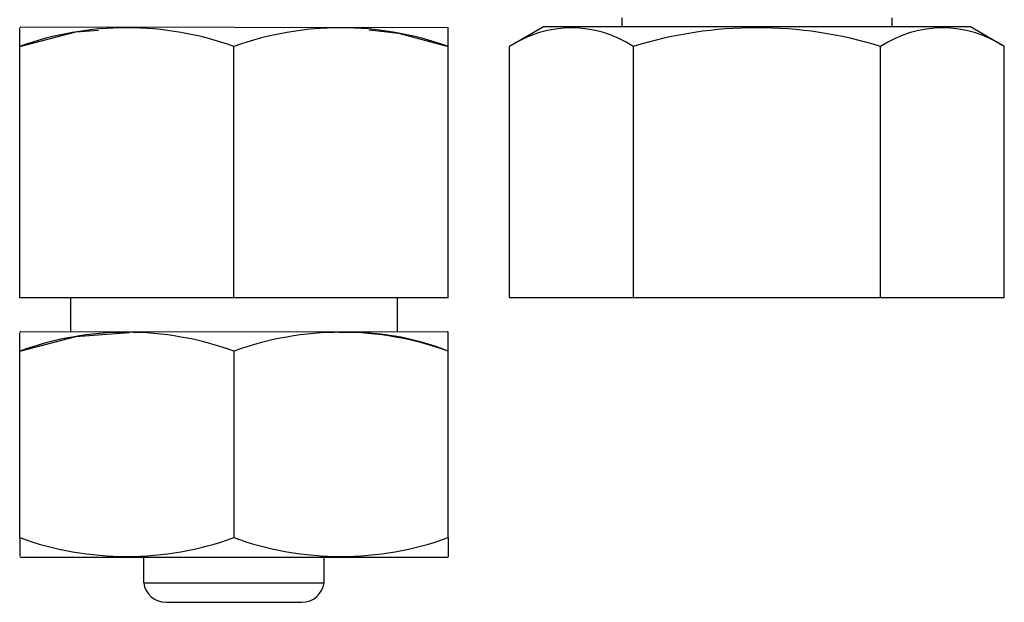
# Model space of a CAD drawing. Extents: x -298 to 298, y -226 to 228.
# Drawn here: x -162 to -118, y -113 to -88 of the extents above; entities that cross this region are included whole.
import ezdxf
from ezdxf.lldxf.tags import DXFTag

# ---------------------------------------------------------------- set-up
doc = ezdxf.new("R2010")
doc.units = 0
doc.header["$MEASUREMENT"] = 0
doc.layers.add('VRSTVA_1', color=7, linetype='CONTINUOUS')
tags = doc.linetypes.add('NEW_LINE151', pattern=[12.3, 6.3, -1.2, 1.2, -1.2, 1.2, -1.2]).pattern_tags.tags
tags[14:15] = [DXFTag(74, 4), DXFTag(75, 0), DXFTag(340, '0'), DXFTag(46, 1.0), DXFTag(50, 0.0), DXFTag(44, 0.0), DXFTag(45, 0.0)]
tags[12:13] = [DXFTag(74, 4), DXFTag(75, 0), DXFTag(340, '0'), DXFTag(46, 1.0), DXFTag(50, 0.0), DXFTag(44, 0.0), DXFTag(45, 0.0)]
tags[10:11] = [DXFTag(74, 4), DXFTag(75, 0), DXFTag(340, '0'), DXFTag(46, 1.0), DXFTag(50, 0.0), DXFTag(44, 0.0), DXFTag(45, 0.0)]
tags[8:9] = [DXFTag(74, 4), DXFTag(75, 0), DXFTag(340, '0'), DXFTag(46, 1.0), DXFTag(50, 0.0), DXFTag(44, 0.0), DXFTag(45, 0.0)]
tags[6:7] = [DXFTag(74, 4), DXFTag(75, 0), DXFTag(340, '0'), DXFTag(46, 1.0), DXFTag(50, 0.0), DXFTag(44, 0.0), DXFTag(45, 0.0)]
tags[4:5] = [DXFTag(74, 4), DXFTag(75, 0), DXFTag(340, '0'), DXFTag(46, 1.0), DXFTag(50, 0.0), DXFTag(44, 0.0), DXFTag(45, 0.0)]
tags = doc.linetypes.add('NEW_LINE152', pattern=[12.3, 6.3, -1.2, 1.2, -1.2, 1.2, -1.2]).pattern_tags.tags
tags[14:15] = [DXFTag(74, 4), DXFTag(75, 0), DXFTag(340, '0'), DXFTag(46, 1.0), DXFTag(50, 0.0), DXFTag(44, 0.0), DXFTag(45, 0.0)]
tags[12:13] = [DXFTag(74, 4), DXFTag(75, 0), DXFTag(340, '0'), DXFTag(46, 1.0), DXFTag(50, 0.0), DXFTag(44, 0.0), DXFTag(45, 0.0)]
tags[10:11] = [DXFTag(74, 4), DXFTag(75, 0), DXFTag(340, '0'), DXFTag(46, 1.0), DXFTag(50, 0.0), DXFTag(44, 0.0), DXFTag(45, 0.0)]
tags[8:9] = [DXFTag(74, 4), DXFTag(75, 0), DXFTag(340, '0'), DXFTag(46, 1.0), DXFTag(50, 0.0), DXFTag(44, 0.0), DXFTag(45, 0.0)]
tags[6:7] = [DXFTag(74, 4), DXFTag(75, 0), DXFTag(340, '0'), DXFTag(46, 1.0), DXFTag(50, 0.0), DXFTag(44, 0.0), DXFTag(45, 0.0)]
tags[4:5] = [DXFTag(74, 4), DXFTag(75, 0), DXFTag(340, '0'), DXFTag(46, 1.0), DXFTag(50, 0.0), DXFTag(44, 0.0), DXFTag(45, 0.0)]

msp = doc.modelspace()

# ---------------------------------------------------------------- linework, layer by layer
at = {"layer": 'VRSTVA_1'}
for points in [[(-152.1158, -88.8046), (-155.1851, -87.6937), (-158.5466, -87.6937), (-161.6158, -88.8046)], [(-142.6158, -88.8046), (-145.6851, -87.6937), (-149.0466, -87.6937), (-152.1158, -88.8046)], [(-134.4007, -88.8046), (-136.0633, -87.7041), (-138.2228, -87.7041), (-139.8855, -88.8046)], [(-134.9158, -87.5385), (-134.9158, -87.5385), (-134.9158, -87.9386), (-134.9158, -87.9386)], [(-123.431, -88.8046), (-127.003, -87.6922), (-130.8287, -87.6922), (-134.4007, -88.8046)], [(-117.9462, -88.8046), (-119.6089, -87.7041), (-121.7684, -87.7041), (-123.431, -88.8046)], [(-122.9159, -87.9386), (-122.9159, -87.9386), (-122.9159, -87.5385), (-122.9159, -87.5385)], [(-161.5855, -87.9386), (-161.5855, -87.9386), (-161.6158, -87.9561), (-161.6158, -87.9561)], [(-161.6158, -88.8046), (-161.6158, -88.8046), (-161.6158, -87.9863), (-161.6158, -87.9863)], [(-161.5855, -87.9386), (-161.5855, -87.9386), (-142.6158, -87.9607), (-142.6158, -87.9607)], [(-142.6158, -88.8046), (-142.6158, -88.8046), (-142.6158, -87.9607), (-142.6158, -87.9607)], [(-138.3855, -87.9386), (-138.3855, -87.9386), (-139.8855, -88.8046), (-139.8855, -88.8046)], [(-119.4462, -87.9386), (-119.4462, -87.9386), (-138.3855, -87.9386), (-138.3855, -87.9386)], [(-117.9462, -88.8046), (-117.9462, -88.8046), (-119.4462, -87.9386), (-119.4462, -87.9386)], [(-161.6158, -99.9386), (-161.6158, -99.9386), (-161.6158, -88.8046), (-161.6158, -88.8046)], [(-152.1158, -99.9386), (-152.1158, -99.9386), (-152.1158, -88.8046), (-152.1158, -88.8046)], [(-142.6158, -99.9386), (-142.6158, -99.9386), (-142.6158, -88.8046), (-142.6158, -88.8046)], [(-139.8855, -99.9386), (-139.8855, -99.9386), (-139.8855, -88.8046), (-139.8855, -88.8046)], [(-134.4007, -88.8046), (-134.4007, -88.8046), (-134.4007, -99.9386), (-134.4007, -99.9386)], [(-123.431, -99.9386), (-123.431, -99.9386), (-123.431, -88.8046), (-123.431, -88.8046)], [(-117.9462, -99.9386), (-117.9462, -99.9386), (-117.9462, -88.8046), (-117.9462, -88.8046)], [(-152.1158, -99.9386), (-152.1158, -99.9386), (-161.6158, -99.9386), (-161.6158, -99.9386)], [(-159.3658, -99.9386), (-159.3658, -99.9386), (-159.3658, -101.4386), (-159.3658, -101.4386)], [(-142.6158, -99.9386), (-142.6158, -99.9386), (-152.1158, -99.9386), (-152.1158, -99.9386)], [(-144.8658, -101.4386), (-144.8658, -101.4386), (-144.8658, -99.9386), (-144.8658, -99.9386)], [(-134.4007, -99.9386), (-134.4007, -99.9386), (-139.8855, -99.9386), (-139.8855, -99.9386)], [(-123.431, -99.9386), (-123.431, -99.9386), (-134.4007, -99.9386), (-134.4007, -99.9386)], [(-117.9462, -99.9386), (-117.9462, -99.9386), (-123.431, -99.9386), (-123.431, -99.9386)], [(-152.1158, -102.3046), (-155.1851, -101.1936), (-158.5466, -101.1936), (-161.6158, -102.3046)], [(-142.6158, -102.3046), (-145.6851, -101.1936), (-149.0466, -101.1936), (-152.1158, -102.3046)], [(-161.5855, -101.4386), (-161.5855, -101.4386), (-161.6158, -101.4561), (-161.6158, -101.4561)], [(-161.6158, -102.3046), (-161.6158, -102.3046), (-161.6158, -101.4863), (-161.6158, -101.4863)], [(-161.5855, -101.4386), (-161.5855, -101.4386), (-142.6158, -101.4561), (-142.6158, -101.4561)], [(-142.6158, -102.3046), (-144.1556, -101.6893), (-145.8097, -101.4129), (-147.4658, -101.4942)], [(-142.6158, -101.4561), (-142.6158, -101.4561), (-142.6462, -101.4386), (-142.6462, -101.4386)], [(-142.6158, -102.3046), (-142.6158, -102.3046), (-142.6158, -101.4607), (-142.6158, -101.4607)], [(-161.6158, -110.5725), (-161.6158, -110.5725), (-161.6158, -102.3046), (-161.6158, -102.3046)], [(-152.1158, -102.3046), (-152.1158, -102.3046), (-152.1158, -110.5725), (-152.1158, -110.5725)], [(-142.6158, -110.5725), (-142.6158, -110.5725), (-142.6158, -102.3046), (-142.6158, -102.3046)], [(-161.6158, -110.5725), (-158.5466, -111.6835), (-155.1851, -111.6835), (-152.1158, -110.5725)], [(-161.6158, -110.5725), (-161.6158, -110.5725), (-161.6158, -111.3907), (-161.6158, -111.3907)], [(-152.1158, -110.5725), (-149.0466, -111.6835), (-145.6851, -111.6835), (-142.6158, -110.5725)], [(-142.6158, -110.5725), (-142.6158, -110.5725), (-142.6158, -111.4164), (-142.6158, -111.4164)], [(-161.6158, -111.421), (-161.6158, -111.421), (-161.5855, -111.4386), (-161.5855, -111.4386)], [(-161.5855, -111.4386), (-161.5855, -111.4386), (-142.6462, -111.4386), (-142.6462, -111.4386)], [(-156.1158, -112.5773), (-156.1158, -112.5773), (-156.1158, -111.4386), (-156.1158, -111.4386)], [(-148.1158, -112.5773), (-148.1158, -112.5773), (-148.1158, -111.4386), (-148.1158, -111.4386)], [(-142.6462, -111.4386), (-142.6462, -111.4386), (-142.6158, -111.421), (-142.6158, -111.421)], [(-156.1158, -112.5773), (-156.0467, -113.0711), (-155.6242, -113.4386), (-155.1255, -113.4386)], [(-149.1062, -113.4386), (-148.6075, -113.4386), (-148.185, -113.0711), (-148.1158, -112.5773)], [(-155.1255, -113.4386), (-155.1255, -113.4386), (-152.1158, -113.4386), (-152.1158, -113.4386)], [(-152.1158, -113.4386), (-152.1158, -113.4386), (-149.1062, -113.4386), (-149.1062, -113.4386)]]:
    msp.add_open_spline(points, degree=3, dxfattribs=at)
for points in [[(-161.6158, -88.8046), (-161.6158, -88.8046), (-159.1276, -88.1596), (-159.1276, -88.1596), (-159.1276, -88.1596), (-159.1276, -88.1596), (-158.1158, -88.0822), (-158.1158, -88.0822)], [(-146.1158, -88.0648), (-146.1158, -88.0648), (-144.8184, -88.213), (-144.8184, -88.213), (-144.8184, -88.213), (-144.8184, -88.213), (-142.6158, -88.8046), (-142.6158, -88.8046)], [(-161.6158, -102.3046), (-161.6158, -102.3046), (-159.1276, -101.6596), (-159.1276, -101.6596), (-159.1276, -101.6596), (-159.1276, -101.6596), (-156.7658, -101.4789), (-156.7658, -101.4789)]]:
    msp.add_open_spline(points, degree=3, knots=[0, 0, 0, 0, 0.3333333, 0.3333333, 0.3333333, 0.3333333, 1, 1, 1, 1], dxfattribs=at)
at = {"layer": 'VRSTVA_1', "linetype": 'NEW_LINE152'}
msp.add_open_spline([(-156.1158, -112.5773), (-156.1158, -112.5773), (-152.1158, -112.5773), (-152.1158, -112.5773)], degree=3, dxfattribs=at)
at = {"layer": 'VRSTVA_1', "linetype": 'NEW_LINE151'}
msp.add_open_spline([(-152.1158, -112.5773), (-152.1158, -112.5773), (-148.1158, -112.5773), (-148.1158, -112.5773)], degree=3, dxfattribs=at)

doc.saveas('drawing.dxf')
